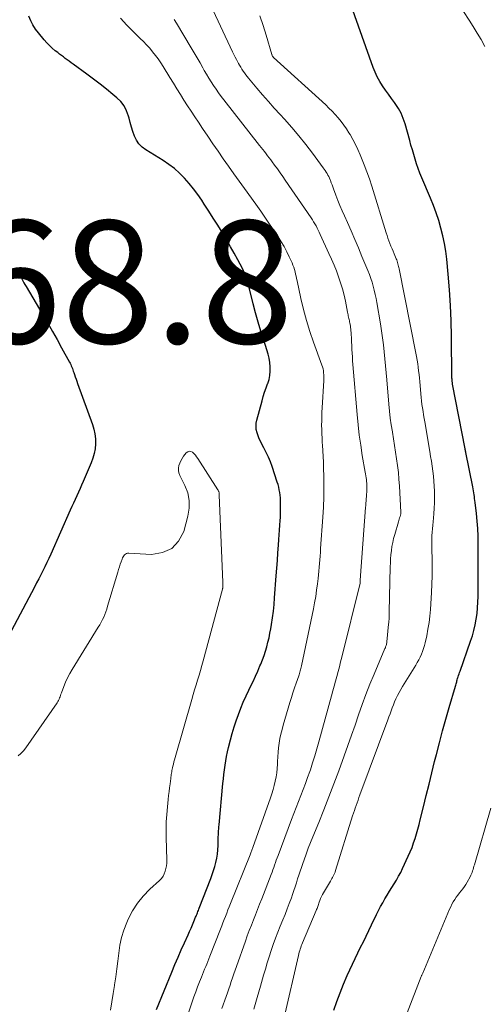
# Model space of a CAD drawing. Units: feet. Extents: x 2020000 to 2025036, y 545000 to 550000.
# Drawn here: x 2021299 to 2021375, y 545116 to 545277 of the extents above; entities that cross this region are included whole.
import ezdxf

# ---------------------------------------------------------------- set-up
doc = ezdxf.new("R2010")
doc.units = ezdxf.units.FT
doc.header["$LTSCALE"] = 100
doc.header["$MEASUREMENT"] = 0
for name, color, linetype, lineweight in [('CONTOUR INDEX', 32, 'Continuous', 25), ('CONTOUR INTERMEDIATE', 40, 'Continuous', 15), ('SPOT ELEVATION', 7, 'Continuous', 15)]:
    doc.layers.add(name, color=color, linetype=linetype, lineweight=lineweight)
doc.styles.add('slant', font='romans.shx', dxfattribs={"oblique": 14.999978})

msp = doc.modelspace()

# ---------------------------------------------------------------- linework, layer by layer
at = {"layer": 'CONTOUR INDEX', "flags": 128}
for points, elevation in [([(2021350.13, 545115.18), (2021350.62, 545116.62), (2021351.15, 545118.04), (2021351.72, 545119.45), (2021352.32, 545120.85), (2021352.73, 545121.75), (2021353.15, 545122.68), (2021353.58, 545123.61), (2021354.03, 545124.53), (2021354.48, 545125.45), (2021354.94, 545126.36), (2021355.39, 545127.28), (2021355.84, 545128.2), (2021356.28, 545129.12), (2021357.08, 545130.79), (2021357.4, 545131.43), (2021357.73, 545132.08), (2021358.09, 545132.71), (2021358.45, 545133.34), (2021358.46, 545133.35), (2021358.83, 545133.97), (2021359.2, 545134.58), (2021359.58, 545135.19), (2021359.96, 545135.79), (2021360.33, 545136.41), (2021360.69, 545137.03), (2021361.02, 545137.66), (2021361.33, 545138.3), (2021362.26, 545140.3), (2021362.57, 545141.01), (2021362.87, 545141.73), (2021363.13, 545142.47), (2021363.38, 545143.21), (2021363.61, 545143.95), (2021363.83, 545144.7), (2021364.03, 545145.46), (2021364.22, 545146.21), (2021364.74, 545148.37), (2021365.19, 545150.21), (2021365.64, 545152.05), (2021366.09, 545153.89), (2021366.55, 545155.72), (2021366.84, 545156.87), (2021367.34, 545158.8), (2021367.85, 545160.73), (2021368.39, 545162.64), (2021368.94, 545164.56), (2021369.97, 545168.03), (2021370.02, 545168.21), (2021370.07, 545168.38), (2021370.12, 545168.56), (2021370.16, 545168.73), (2021370.2, 545168.91), (2021370.25, 545169.08), (2021370.3, 545169.26), (2021370.35, 545169.43), (2021370.39, 545169.55), (2021370.47, 545169.78), (2021370.54, 545170.01), (2021370.62, 545170.24), (2021370.7, 545170.47), (2021372.43, 545175.35), (2021372.72, 545176.23), (2021372.97, 545177.12), (2021373.18, 545178.03), (2021373.35, 545178.94), (2021373.47, 545179.86), (2021373.57, 545180.78), (2021373.62, 545181.7), (2021373.65, 545182.63), (2021373.65, 545191.26), (2021373.63, 545192.49), (2021373.58, 545193.72), (2021373.49, 545194.95), (2021373.37, 545196.17), (2021373.16, 545197.98), (2021373.13, 545198.3), (2021373.08, 545198.62), (2021373.04, 545198.94), (2021372.99, 545199.25), (2021372.93, 545199.57), (2021372.88, 545199.88), (2021372.82, 545200.2), (2021372.76, 545200.51), (2021371.64, 545206.14), (2021371.63, 545206.21), (2021371.61, 545206.28), (2021371.6, 545206.35), (2021371.58, 545206.42), (2021371.57, 545206.49), (2021371.55, 545206.56), (2021371.54, 545206.63), (2021371.52, 545206.7), (2021369.49, 545217.26), (2021369.48, 545217.32), (2021369.47, 545217.43), (2021369.46, 545217.48), (2021369.42, 545217.78), (2021369.4, 545217.93), (2021369.39, 545218.08), (2021369.38, 545218.23), (2021369.38, 545218.37), (2021369.31, 545225.04), (2021369.25, 545227.58), (2021369.15, 545230.11), (2021368.98, 545232.65), (2021368.77, 545235.18), (2021368.53, 545237.66), (2021368.37, 545238.94), (2021368.17, 545240.21), (2021367.9, 545241.47), (2021367.59, 545242.73), (2021367.22, 545243.96), (2021366.82, 545245.19), (2021366.36, 545246.4), (2021365.88, 545247.59), (2021364.45, 545250.93), (2021364.15, 545251.67), (2021363.86, 545252.42), (2021363.6, 545253.17), (2021363.37, 545253.94), (2021363.14, 545254.71), (2021362.92, 545255.48), (2021362.7, 545256.25), (2021362.49, 545257.02), (2021361.75, 545259.7), (2021361.45, 545260.58), (2021361.09, 545261.43), (2021360.64, 545262.24), (2021360.13, 545263.02), (2021360.02, 545263.17), (2021359.53, 545263.86), (2021359.03, 545264.54), (2021358.55, 545265.23), (2021358.07, 545265.93), (2021357.62, 545266.64), (2021357.21, 545267.37), (2021356.86, 545268.13), (2021356.54, 545268.92), (2021352.92, 545279.02)], 980), ([(2021321.21, 545115.29), (2021323.72, 545121.42), (2021324.22, 545122.62), (2021324.73, 545123.82), (2021325.24, 545125.01), (2021325.77, 545126.19), (2021326.35, 545127.49), (2021326.59, 545128.03), (2021326.83, 545128.56), (2021327.06, 545129.1), (2021327.29, 545129.64), (2021327.59, 545130.35), (2021327.67, 545130.53), (2021327.75, 545130.71), (2021327.82, 545130.9), (2021327.89, 545131.08), (2021327.97, 545131.27), (2021328.04, 545131.45), (2021328.11, 545131.64), (2021328.18, 545131.82), (2021330.05, 545136.64), (2021330.29, 545137.3), (2021330.51, 545137.96), (2021330.71, 545138.62), (2021330.88, 545139.3), (2021331.02, 545139.98), (2021331.13, 545140.66), (2021331.2, 545141.35), (2021331.24, 545142.05), (2021331.26, 545142.79), (2021331.27, 545143.12), (2021331.28, 545143.45), (2021331.3, 545143.79), (2021331.31, 545144.12), (2021331.33, 545144.45), (2021331.35, 545144.78), (2021331.38, 545145.11), (2021331.41, 545145.44), (2021332.03, 545152.18), (2021332.11, 545152.91), (2021332.19, 545153.65), (2021332.28, 545154.38), (2021332.38, 545155.12), (2021332.5, 545155.85), (2021332.63, 545156.58), (2021332.79, 545157.3), (2021332.96, 545158.02), (2021333.28, 545159.29), (2021333.56, 545160.33), (2021333.87, 545161.37), (2021334.2, 545162.4), (2021334.56, 545163.43), (2021334.95, 545164.44), (2021335.36, 545165.44), (2021335.8, 545166.43), (2021336.27, 545167.4), (2021336.55, 545167.98), (2021336.95, 545168.81), (2021337.34, 545169.64), (2021337.72, 545170.48), (2021338.08, 545171.32), (2021338.21, 545171.64), (2021338.49, 545172.33), (2021338.74, 545173.03), (2021338.98, 545173.74), (2021339.19, 545174.46), (2021339.38, 545175.19), (2021339.55, 545175.91), (2021339.7, 545176.65), (2021339.83, 545177.38), (2021339.95, 545178.08), (2021340.12, 545179.16), (2021340.26, 545180.25), (2021340.38, 545181.35), (2021340.47, 545182.44), (2021340.74, 545186.04), (2021340.83, 545187.28), (2021340.92, 545188.52), (2021341.01, 545189.76), (2021341.1, 545191), (2021341.16, 545191.93), (2021341.22, 545192.71), (2021341.27, 545193.48), (2021341.32, 545194.26), (2021341.37, 545195.04), (2021341.4, 545195.54), (2021341.43, 545196.07), (2021341.45, 545196.6), (2021341.45, 545197.13), (2021341.45, 545197.66), (2021341.45, 545197.84), (2021341.43, 545198.28), (2021341.4, 545198.72), (2021341.35, 545199.16), (2021341.3, 545199.6), (2021341.22, 545200.03), (2021341.13, 545200.46), (2021341.02, 545200.89), (2021340.89, 545201.31), (2021340.06, 545203.82), (2021339.78, 545204.6), (2021339.46, 545205.37), (2021339.11, 545206.12), (2021338.72, 545206.86), (2021338.44, 545207.38), (2021338.19, 545207.86), (2021337.96, 545208.34), (2021337.77, 545208.84), (2021337.6, 545209.35), (2021337.48, 545209.87), (2021337.43, 545210.38), (2021337.47, 545210.9), (2021337.56, 545211.42), (2021338.42, 545214.57), (2021338.62, 545215.27), (2021338.83, 545215.96), (2021339.07, 545216.65), (2021339.33, 545217.33), (2021339.34, 545217.36), (2021339.56, 545218.03), (2021339.71, 545218.7), (2021339.76, 545219.39), (2021339.76, 545220.09), (2021339.68, 545220.8), (2021339.57, 545221.49), (2021339.4, 545222.18), (2021339.21, 545222.86), (2021338.69, 545224.45), (2021338.22, 545225.92), (2021337.78, 545227.4), (2021337.37, 545228.89), (2021336.99, 545230.39), (2021336.34, 545233.04), (2021336.23, 545233.43), (2021336.12, 545233.83), (2021336, 545234.22), (2021335.87, 545234.61), (2021335.73, 545235), (2021335.57, 545235.38), (2021335.4, 545235.75), (2021335.21, 545236.12), (2021334.44, 545237.54), (2021333.85, 545238.61), (2021333.26, 545239.68), (2021332.65, 545240.73), (2021332.03, 545241.79), (2021331.89, 545242.03), (2021331.18, 545243.19), (2021330.47, 545244.35), (2021329.74, 545245.49), (2021329, 545246.63), (2021328.57, 545247.28), (2021327.92, 545248.21), (2021327.24, 545249.12), (2021326.52, 545250), (2021325.78, 545250.86), (2021324.98, 545251.66), (2021324.14, 545252.42), (2021323.24, 545253.1), (2021322.3, 545253.73), (2021319.44, 545255.48), (2021318.85, 545255.93), (2021318.34, 545256.45), (2021317.94, 545257.05), (2021317.62, 545257.72), (2021317.37, 545258.44), (2021317.14, 545259.17), (2021316.93, 545259.91), (2021316.73, 545260.64), (2021316.64, 545260.98), (2021316.33, 545261.83), (2021315.93, 545262.63), (2021315.38, 545263.34), (2021314.74, 545263.98), (2021314.1, 545264.51), (2021313.06, 545265.36), (2021312, 545266.19), (2021310.92, 545267.01), (2021309.84, 545267.81), (2021307.59, 545269.45), (2021307.27, 545269.68), (2021306.95, 545269.91), (2021306.64, 545270.15), (2021306.33, 545270.38), (2021306.02, 545270.62), (2021305.71, 545270.86), (2021305.4, 545271.1), (2021305.09, 545271.34), (2021304.7, 545271.64), (2021304.21, 545272.04), (2021303.74, 545272.47), (2021303.3, 545272.93), (2021302.88, 545273.41), (2021301.96, 545274.53), (2021301.49, 545275.17), (2021301.06, 545275.83), (2021300.7, 545276.53), (2021300.38, 545277.26)], 960), ([(2021298.83, 545235.43), (2021298.97, 545235.1), (2021299.11, 545234.78), (2021299.26, 545234.45), (2021299.42, 545234.13), (2021299.58, 545233.81), (2021299.75, 545233.5), (2021299.93, 545233.19), (2021302.68, 545228.55), (2021303.46, 545227.22), (2021304.23, 545225.88), (2021304.99, 545224.53), (2021305.74, 545223.18), (2021307, 545220.88), (2021307.11, 545220.67), (2021307.22, 545220.46), (2021307.31, 545220.25), (2021307.4, 545220.04), (2021307.49, 545219.82), (2021307.57, 545219.6), (2021307.64, 545219.38), (2021307.72, 545219.16), (2021307.82, 545218.85), (2021307.95, 545218.47), (2021308.08, 545218.1), (2021308.21, 545217.73), (2021308.34, 545217.35), (2021310.75, 545210.71), (2021310.99, 545209.94), (2021311.16, 545209.16), (2021311.24, 545208.36), (2021311.25, 545207.55), (2021311.18, 545206.75), (2021311.05, 545205.96), (2021310.83, 545205.19), (2021310.55, 545204.43), (2021309.26, 545201.41), (2021309, 545200.82), (2021308.74, 545200.23), (2021308.47, 545199.64), (2021308.2, 545199.06), (2021307.93, 545198.47), (2021307.66, 545197.88), (2021307.4, 545197.3), (2021307.13, 545196.71), (2021303.95, 545189.54), (2021303.64, 545188.86), (2021303.33, 545188.19), (2021303, 545187.51), (2021302.68, 545186.84), (2021302.34, 545186.18), (2021302, 545185.51), (2021301.66, 545184.85), (2021301.31, 545184.19), (2021297.09, 545176.19)], 960)]:
    msp.add_lwpolyline(points, dxfattribs=dict(at, elevation=elevation))
at = {"layer": 'CONTOUR INTERMEDIATE', "flags": 128}
for points, elevation in [([(2021337.05, 545115.35), (2021337.61, 545117.24), (2021338.16, 545119.13), (2021338.67, 545120.89), (2021338.96, 545121.9), (2021339.27, 545122.91), (2021339.59, 545123.92), (2021339.91, 545124.92), (2021340.25, 545125.92), (2021340.61, 545126.92), (2021340.99, 545127.9), (2021341.38, 545128.88), (2021341.8, 545129.91), (2021342.16, 545130.8), (2021342.52, 545131.7), (2021342.86, 545132.6), (2021343.19, 545133.51), (2021343.4, 545134.08), (2021343.61, 545134.7), (2021343.83, 545135.33), (2021344.03, 545135.95), (2021344.22, 545136.59), (2021344.42, 545137.22), (2021344.62, 545137.85), (2021344.83, 545138.47), (2021345.05, 545139.1), (2021345.27, 545139.73), (2021345.61, 545140.66), (2021345.96, 545141.6), (2021346.32, 545142.52), (2021346.69, 545143.44), (2021347.65, 545145.79), (2021348.5, 545147.88), (2021349.32, 545149.98), (2021350.13, 545152.1), (2021350.91, 545154.22), (2021351.81, 545156.68), (2021352.41, 545158.34), (2021353, 545160.01), (2021353.58, 545161.68), (2021354.16, 545163.36), (2021354.74, 545165.03), (2021355.35, 545166.68), (2021356, 545168.33), (2021356.68, 545169.97), (2021358.46, 545174.16), (2021358.52, 545174.29), (2021358.57, 545174.42), (2021358.61, 545174.55), (2021358.66, 545174.68), (2021358.7, 545174.82), (2021358.73, 545174.95), (2021358.75, 545175.09), (2021358.77, 545175.23), (2021359.06, 545178.16), (2021359.08, 545178.41), (2021359.1, 545178.66), (2021359.12, 545178.91), (2021359.13, 545179.15), (2021359.14, 545179.4), (2021359.15, 545179.65), (2021359.16, 545179.9), (2021359.16, 545180.14), (2021359.32, 545187.47), (2021359.34, 545188.13), (2021359.38, 545188.8), (2021359.44, 545189.46), (2021359.51, 545190.13), (2021359.6, 545190.79), (2021359.72, 545191.44), (2021359.87, 545192.09), (2021360.04, 545192.74), (2021360.65, 545194.82), (2021360.71, 545195.04), (2021360.78, 545195.27), (2021360.84, 545195.49), (2021360.91, 545195.71), (2021361.03, 545196.12), (2021361.03, 545196.14), (2021361.04, 545196.16), (2021361.04, 545196.18), (2021361.05, 545196.21), (2021361.05, 545196.3), (2021361.06, 545196.32), (2021361.06, 545196.34), (2021361.06, 545196.37), (2021361.06, 545196.39), (2021360.81, 545200.66), (2021360.73, 545201.77), (2021360.64, 545202.87), (2021360.51, 545203.98), (2021360.36, 545205.08), (2021360.19, 545206.17), (2021360.02, 545207.27), (2021359.84, 545208.37), (2021359.66, 545209.46), (2021359.66, 545209.51), (2021359.49, 545210.63), (2021359.33, 545211.75), (2021359.21, 545212.88), (2021359.1, 545214.01), (2021358.77, 545218), (2021358.67, 545219.14), (2021358.57, 545220.27), (2021358.46, 545221.41), (2021358.35, 545222.55), (2021358.22, 545223.69), (2021358.08, 545224.82), (2021357.91, 545225.95), (2021357.73, 545227.08), (2021357.13, 545230.58), (2021357.01, 545231.25), (2021356.87, 545231.91), (2021356.72, 545232.57), (2021356.55, 545233.23), (2021356.36, 545233.88), (2021356.15, 545234.52), (2021355.92, 545235.16), (2021355.67, 545235.79), (2021354.71, 545238.11), (2021354.13, 545239.5), (2021353.54, 545240.88), (2021352.94, 545242.26), (2021352.33, 545243.63), (2021351.84, 545244.72), (2021351.47, 545245.55), (2021351.12, 545246.39), (2021350.79, 545247.23), (2021350.47, 545248.08), (2021350.09, 545249.1), (2021349.97, 545249.44), (2021349.84, 545249.78), (2021349.7, 545250.11), (2021349.57, 545250.45), (2021349.5, 545250.6), (2021349.39, 545250.86), (2021349.28, 545251.11), (2021349.15, 545251.36), (2021349.01, 545251.6), (2021348.87, 545251.84), (2021348.72, 545252.08), (2021348.56, 545252.31), (2021348.4, 545252.53), (2021346.62, 545254.95), (2021345.54, 545256.37), (2021344.42, 545257.76), (2021343.27, 545259.12), (2021342.08, 545260.45), (2021341.36, 545261.23), (2021340.4, 545262.29), (2021339.45, 545263.36), (2021338.51, 545264.44), (2021337.58, 545265.53), (2021336.21, 545267.15), (2021335.98, 545267.44), (2021335.76, 545267.73), (2021335.54, 545268.02), (2021335.34, 545268.32), (2021335.14, 545268.63), (2021334.94, 545268.94), (2021334.76, 545269.26), (2021334.58, 545269.57), (2021334.47, 545269.77), (2021334.24, 545270.19), (2021334.02, 545270.61), (2021333.81, 545271.03), (2021333.61, 545271.46), (2021330.06, 545279.02)], 972), ([(2021374.76, 545272.35), (2021374.13, 545273.44), (2021373.5, 545274.51), (2021372.84, 545275.57), (2021372.16, 545276.63), (2021371.24, 545278.04)], 984), ([(2021324.76, 545109.77), (2021327.02, 545116.56), (2021327.3, 545117.39), (2021327.6, 545118.21), (2021327.91, 545119.02), (2021328.22, 545119.83), (2021328.53, 545120.6), (2021328.71, 545121.02), (2021328.88, 545121.45), (2021329.05, 545121.87), (2021329.23, 545122.3), (2021329.4, 545122.72), (2021329.57, 545123.15), (2021329.74, 545123.57), (2021329.91, 545124), (2021331.63, 545128.4), (2021331.83, 545128.93), (2021332.04, 545129.45), (2021332.25, 545129.97), (2021332.45, 545130.49), (2021332.66, 545131.01), (2021332.86, 545131.53), (2021333.07, 545132.05), (2021333.28, 545132.57), (2021336.46, 545140.54), (2021336.52, 545140.69), (2021336.58, 545140.84), (2021336.64, 545140.99), (2021336.7, 545141.14), (2021336.75, 545141.29), (2021336.81, 545141.43), (2021336.86, 545141.58), (2021336.92, 545141.73), (2021339.79, 545149.8), (2021340.02, 545150.48), (2021340.22, 545151.15), (2021340.41, 545151.84), (2021340.57, 545152.52), (2021340.71, 545153.22), (2021340.81, 545153.92), (2021340.88, 545154.62), (2021340.92, 545155.33), (2021340.93, 545155.74), (2021340.97, 545156.49), (2021341.03, 545157.24), (2021341.11, 545157.99), (2021341.21, 545158.74), (2021341.34, 545159.48), (2021341.49, 545160.22), (2021341.67, 545160.95), (2021341.87, 545161.67), (2021342.97, 545165.38), (2021343.21, 545166.17), (2021343.46, 545166.96), (2021343.72, 545167.74), (2021343.99, 545168.53), (2021344.39, 545169.69), (2021344.46, 545169.89), (2021344.52, 545170.09), (2021344.59, 545170.3), (2021344.65, 545170.5), (2021344.7, 545170.71), (2021344.76, 545170.91), (2021344.81, 545171.12), (2021344.85, 545171.33), (2021346.79, 545180.61), (2021346.99, 545181.63), (2021347.17, 545182.66), (2021347.32, 545183.69), (2021347.45, 545184.73), (2021347.55, 545185.58), (2021347.62, 545186.19), (2021347.68, 545186.8), (2021347.74, 545187.41), (2021347.79, 545188.02), (2021347.83, 545188.63), (2021347.88, 545189.24), (2021347.92, 545189.85), (2021347.97, 545190.46), (2021348.33, 545195.58), (2021348.43, 545197.22), (2021348.49, 545198.87), (2021348.51, 545200.52), (2021348.49, 545202.16), (2021348.46, 545203.6), (2021348.43, 545204.53), (2021348.39, 545205.46), (2021348.34, 545206.39), (2021348.28, 545207.31), (2021348.24, 545207.75), (2021348.2, 545208.46), (2021348.16, 545209.17), (2021348.14, 545209.88), (2021348.13, 545210.59), (2021348.14, 545211.3), (2021348.15, 545212.01), (2021348.18, 545212.72), (2021348.22, 545213.43), (2021348.49, 545217.84), (2021348.5, 545218.16), (2021348.5, 545218.48), (2021348.49, 545218.81), (2021348.46, 545219.13), (2021348.42, 545219.45), (2021348.36, 545219.77), (2021348.27, 545220.08), (2021348.17, 545220.38), (2021346.81, 545224.11), (2021346.2, 545225.86), (2021345.65, 545227.63), (2021345.17, 545229.42), (2021344.75, 545231.23), (2021344.13, 545234.12), (2021344.04, 545234.49), (2021343.96, 545234.86), (2021343.88, 545235.23), (2021343.79, 545235.6), (2021343.7, 545235.97), (2021343.58, 545236.33), (2021343.45, 545236.68), (2021343.3, 545237.03), (2021342.84, 545238.03), (2021342.43, 545238.87), (2021342, 545239.69), (2021341.53, 545240.49), (2021341.03, 545241.28), (2021340.53, 545242.03), (2021339.76, 545243.18), (2021338.98, 545244.33), (2021338.19, 545245.46), (2021337.39, 545246.59), (2021335.54, 545249.16), (2021334.67, 545250.37), (2021333.81, 545251.58), (2021332.95, 545252.8), (2021332.1, 545254.02), (2021331.25, 545255.25), (2021330.41, 545256.48), (2021329.57, 545257.71), (2021328.73, 545258.94), (2021328.04, 545259.97), (2021327.44, 545260.86), (2021326.84, 545261.77), (2021326.25, 545262.67), (2021325.67, 545263.58), (2021325.09, 545264.5), (2021324.52, 545265.41), (2021323.95, 545266.33), (2021323.38, 545267.25), (2021322.29, 545269.05), (2021321.89, 545269.68), (2021321.47, 545270.29), (2021321.03, 545270.88), (2021320.57, 545271.46), (2021320.09, 545272.03), (2021319.6, 545272.58), (2021319.09, 545273.12), (2021318.56, 545273.64), (2021317.44, 545274.73), (2021316.38, 545275.82), (2021315.35, 545276.94)], 964), ([(2021331.84, 545115.49), (2021332.55, 545117.43), (2021332.76, 545118.04), (2021332.98, 545118.65), (2021333.19, 545119.27), (2021333.39, 545119.88), (2021333.6, 545120.49), (2021333.8, 545121.1), (2021334.02, 545121.72), (2021334.23, 545122.32), (2021335.7, 545126.44), (2021336.01, 545127.31), (2021336.34, 545128.18), (2021336.67, 545129.04), (2021337.01, 545129.9), (2021337.35, 545130.76), (2021337.69, 545131.61), (2021338.02, 545132.47), (2021338.36, 545133.34), (2021339.9, 545137.34), (2021340.04, 545137.72), (2021340.19, 545138.1), (2021340.32, 545138.48), (2021340.46, 545138.86), (2021340.6, 545139.25), (2021340.74, 545139.63), (2021340.88, 545140.01), (2021341.02, 545140.39), (2021343.22, 545146.27), (2021343.59, 545147.25), (2021343.97, 545148.23), (2021344.35, 545149.2), (2021344.74, 545150.18), (2021345.12, 545151.15), (2021345.49, 545152.13), (2021345.85, 545153.12), (2021346.19, 545154.1), (2021346.29, 545154.39), (2021346.66, 545155.52), (2021347.02, 545156.66), (2021347.36, 545157.81), (2021347.69, 545158.96), (2021349.73, 545166.47), (2021349.95, 545167.26), (2021350.16, 545168.04), (2021350.38, 545168.83), (2021350.59, 545169.62), (2021350.81, 545170.41), (2021351.02, 545171.2), (2021351.22, 545171.99), (2021351.42, 545172.78), (2021354.39, 545184.84), (2021354.4, 545184.87), (2021354.4, 545184.88), (2021354.41, 545184.9), (2021354.41, 545184.96), (2021354.41, 545184.97), (2021354.42, 545184.99), (2021354.42, 545185), (2021354.42, 545185.02), (2021354.42, 545185.1), (2021354.43, 545185.16), (2021354.43, 545185.21), (2021354.43, 545185.27), (2021354.44, 545185.33), (2021355.28, 545197.15), (2021355.31, 545197.51), (2021355.34, 545197.87), (2021355.38, 545198.23), (2021355.41, 545198.59), (2021355.44, 545198.95), (2021355.47, 545199.31), (2021355.49, 545199.67), (2021355.5, 545200.03), (2021355.51, 545200.52), (2021355.51, 545200.82), (2021355.49, 545201.13), (2021355.46, 545201.42), (2021355.42, 545201.72), (2021355.38, 545202.02), (2021355.33, 545202.32), (2021355.28, 545202.62), (2021355.23, 545202.91), (2021354.76, 545205.64), (2021354.5, 545207.3), (2021354.26, 545208.97), (2021354.07, 545210.64), (2021353.91, 545212.32), (2021353.23, 545220.47), (2021353.19, 545221.09), (2021353.14, 545221.7), (2021353.11, 545222.32), (2021353.08, 545222.94), (2021353.05, 545223.55), (2021353.02, 545224.17), (2021352.98, 545224.79), (2021352.93, 545225.4), (2021352.87, 545226.22), (2021352.84, 545226.48), (2021352.81, 545226.74), (2021352.77, 545227.01), (2021352.72, 545227.27), (2021352.7, 545227.38), (2021352.65, 545227.58), (2021352.61, 545227.79), (2021352.57, 545227.99), (2021352.53, 545228.19), (2021352.48, 545228.39), (2021352.44, 545228.59), (2021352.4, 545228.8), (2021352.36, 545229), (2021352.01, 545230.78), (2021351.79, 545231.79), (2021351.54, 545232.79), (2021351.23, 545233.78), (2021350.9, 545234.75), (2021350.54, 545235.72), (2021350.15, 545236.68), (2021349.75, 545237.63), (2021349.33, 545238.58), (2021347.91, 545241.69), (2021347.75, 545242.04), (2021347.58, 545242.38), (2021347.4, 545242.72), (2021347.22, 545243.06), (2021347.03, 545243.39), (2021346.83, 545243.72), (2021346.62, 545244.05), (2021346.41, 545244.37), (2021342.21, 545250.51), (2021341.79, 545251.13), (2021341.35, 545251.75), (2021340.92, 545252.37), (2021340.47, 545252.98), (2021340.08, 545253.52), (2021339.83, 545253.86), (2021339.58, 545254.19), (2021339.32, 545254.52), (2021339.06, 545254.85), (2021338.79, 545255.18), (2021338.53, 545255.51), (2021338.27, 545255.83), (2021338.01, 545256.16), (2021332.21, 545263.62), (2021331.77, 545264.19), (2021331.34, 545264.78), (2021330.93, 545265.37), (2021330.52, 545265.97), (2021330.13, 545266.57), (2021329.74, 545267.18), (2021329.37, 545267.8), (2021329, 545268.43), (2021328.78, 545268.82), (2021328.31, 545269.64), (2021327.83, 545270.46), (2021327.35, 545271.27), (2021326.86, 545272.09), (2021324.44, 545276.14), (2021324.09, 545276.72)], 968), ([(2021342.01, 545114), (2021344.35, 545124.13), (2021344.41, 545124.39), (2021344.48, 545124.65), (2021344.55, 545124.91), (2021344.63, 545125.17), (2021344.72, 545125.42), (2021344.81, 545125.68), (2021344.91, 545125.93), (2021345.01, 545126.18), (2021347.25, 545131.44), (2021347.32, 545131.61), (2021347.38, 545131.77), (2021347.45, 545131.94), (2021347.5, 545132.11), (2021347.56, 545132.28), (2021347.62, 545132.45), (2021347.67, 545132.62), (2021347.73, 545132.79), (2021347.84, 545133.1), (2021347.96, 545133.42), (2021348.09, 545133.73), (2021348.25, 545134.04), (2021348.41, 545134.33), (2021349.56, 545136.22), (2021349.68, 545136.43), (2021349.8, 545136.64), (2021349.92, 545136.85), (2021350.03, 545137.06), (2021350.14, 545137.28), (2021350.24, 545137.5), (2021350.32, 545137.72), (2021350.4, 545137.95), (2021353.19, 545146.87), (2021353.33, 545147.3), (2021353.47, 545147.73), (2021353.62, 545148.16), (2021353.76, 545148.59), (2021353.92, 545149.01), (2021354.07, 545149.44), (2021354.22, 545149.86), (2021354.38, 545150.29), (2021358.93, 545162.56), (2021359.11, 545163.05), (2021359.29, 545163.53), (2021359.47, 545164.02), (2021359.65, 545164.51), (2021359.84, 545164.99), (2021360.03, 545165.47), (2021360.25, 545165.94), (2021360.47, 545166.41), (2021360.51, 545166.48), (2021360.77, 545166.98), (2021361.04, 545167.47), (2021361.32, 545167.95), (2021361.61, 545168.43), (2021363.48, 545171.45), (2021363.73, 545171.88), (2021363.97, 545172.31), (2021364.2, 545172.76), (2021364.4, 545173.22), (2021364.59, 545173.68), (2021364.76, 545174.15), (2021364.89, 545174.63), (2021365.02, 545175.11), (2021365.27, 545176.25), (2021365.47, 545177.31), (2021365.65, 545178.38), (2021365.77, 545179.45), (2021365.86, 545180.53), (2021366.02, 545183.31), (2021366.09, 545184.67), (2021366.13, 545186.02), (2021366.14, 545187.37), (2021366.13, 545188.73), (2021366.09, 545190.3), (2021366.09, 545190.87), (2021366.09, 545191.43), (2021366.1, 545192), (2021366.12, 545192.56), (2021366.16, 545193.13), (2021366.19, 545193.69), (2021366.24, 545194.25), (2021366.29, 545194.82), (2021366.42, 545196.14), (2021366.49, 545197.03), (2021366.54, 545197.91), (2021366.55, 545198.8), (2021366.54, 545199.68), (2021366.54, 545199.83), (2021366.5, 545200.64), (2021366.45, 545201.46), (2021366.37, 545202.27), (2021366.27, 545203.08), (2021366.15, 545203.89), (2021366.03, 545204.69), (2021365.9, 545205.5), (2021365.77, 545206.3), (2021364.94, 545211.12), (2021364.85, 545211.69), (2021364.75, 545212.26), (2021364.66, 545212.83), (2021364.57, 545213.4), (2021364.48, 545213.97), (2021364.41, 545214.54), (2021364.35, 545215.11), (2021364.29, 545215.68), (2021364.13, 545217.68), (2021364.07, 545218.26), (2021364.02, 545218.85), (2021363.95, 545219.43), (2021363.88, 545220.02), (2021363.8, 545220.6), (2021363.72, 545221.18), (2021363.62, 545221.76), (2021363.51, 545222.34), (2021360.78, 545236.06), (2021360.73, 545236.27), (2021360.68, 545236.48), (2021360.63, 545236.69), (2021360.57, 545236.9), (2021360.51, 545237.11), (2021360.44, 545237.31), (2021360.37, 545237.52), (2021360.29, 545237.72), (2021359.95, 545238.53), (2021359.78, 545238.94), (2021359.61, 545239.36), (2021359.44, 545239.79), (2021359.27, 545240.21), (2021359.11, 545240.63), (2021358.95, 545241.06), (2021358.8, 545241.49), (2021358.66, 545241.92), (2021356.29, 545249.57), (2021355.91, 545250.73), (2021355.52, 545251.88), (2021355.09, 545253.01), (2021354.65, 545254.14), (2021354.42, 545254.68), (2021354.05, 545255.53), (2021353.66, 545256.36), (2021353.23, 545257.17), (2021352.77, 545257.96), (2021352.58, 545258.27), (2021352.18, 545258.9), (2021351.77, 545259.51), (2021351.32, 545260.1), (2021350.85, 545260.67), (2021350.36, 545261.22), (2021349.85, 545261.77), (2021349.33, 545262.29), (2021348.79, 545262.8), (2021340.28, 545270.54), (2021340.16, 545270.67), (2021340.14, 545270.7), (2021340.12, 545270.74), (2021340.08, 545270.83), (2021340.06, 545270.88), (2021340.05, 545270.93), (2021340.03, 545270.98), (2021340.01, 545271.03), (2021339.1, 545274.15), (2021338.61, 545275.75), (2021338.08, 545277.33)], 976), ([(2021313.68, 545115.21), (2021313.91, 545116.55), (2021314.14, 545117.89), (2021314.36, 545119.23), (2021314.38, 545119.34), (2021314.58, 545120.63), (2021314.76, 545121.91), (2021314.92, 545123.2), (2021315.06, 545124.5), (2021315.25, 545125.78), (2021315.52, 545127.03), (2021315.9, 545128.26), (2021316.36, 545129.47), (2021316.6, 545130.02), (2021317.29, 545131.37), (2021318.09, 545132.64), (2021319.05, 545133.81), (2021320.1, 545134.9), (2021321.7, 545136.34), (2021322.01, 545136.67), (2021322.27, 545137.03), (2021322.48, 545137.42), (2021322.64, 545137.85), (2021322.75, 545138.29), (2021322.83, 545138.74), (2021322.87, 545139.19), (2021322.88, 545139.65), (2021322.78, 545143.4), (2021322.78, 545144.64), (2021322.8, 545145.88), (2021322.88, 545147.12), (2021322.98, 545148.36), (2021323.1, 545149.54), (2021323.18, 545150.18), (2021323.25, 545150.83), (2021323.33, 545151.47), (2021323.41, 545152.11), (2021323.53, 545152.96), (2021323.56, 545153.18), (2021323.59, 545153.4), (2021323.62, 545153.62), (2021323.65, 545153.83), (2021323.68, 545154.05), (2021323.72, 545154.27), (2021323.76, 545154.49), (2021323.81, 545154.7), (2021323.87, 545154.98), (2021323.96, 545155.33), (2021324.04, 545155.68), (2021324.14, 545156.03), (2021324.23, 545156.37), (2021326.94, 545165.86), (2021327.17, 545166.65), (2021327.4, 545167.44), (2021327.65, 545168.23), (2021327.9, 545169.01), (2021328.14, 545169.8), (2021328.38, 545170.58), (2021328.61, 545171.38), (2021328.83, 545172.17), (2021331.96, 545183.82), (2021331.97, 545183.88), (2021331.99, 545183.95), (2021332, 545184.01), (2021332.01, 545184.08), (2021332.02, 545184.14), (2021332.02, 545184.21), (2021332.02, 545184.27), (2021332.03, 545184.34), (2021332.03, 545184.46), (2021332.03, 545184.58), (2021332.02, 545184.71), (2021332.02, 545184.83), (2021332.02, 545184.96), (2021331.44, 545199.16), (2021331.44, 545199.24), (2021331.44, 545199.31), (2021331.43, 545199.39), (2021331.42, 545199.47), (2021331.41, 545199.54), (2021331.4, 545199.62), (2021331.38, 545199.69), (2021331.36, 545199.76), (2021331.33, 545199.83), (2021331.3, 545199.9), (2021331.26, 545199.97), (2021331.22, 545200.04), (2021327.95, 545205.13), (2021327.75, 545205.42), (2021327.54, 545205.69), (2021327.3, 545205.94), (2021327.05, 545206.17), (2021326.78, 545206.31), (2021326.53, 545206.35), (2021326.29, 545206.26), (2021326.06, 545206.09), (2021325.62, 545205.51), (2021325.38, 545205.15), (2021325.17, 545204.79), (2021325, 545204.4), (2021324.86, 545204), (2021324.8, 545203.59), (2021324.79, 545203.18), (2021324.87, 545202.79), (2021325.02, 545202.4), (2021325.84, 545200.76), (2021326.29, 545199.54), (2021326.55, 545198.3), (2021326.53, 545197.03), (2021326.33, 545195.75), (2021325.65, 545193.27), (2021324.8, 545191.68), (2021323.69, 545190.47), (2021322.18, 545189.81), (2021320.4, 545189.52), (2021316.68, 545189.73), (2021316.48, 545189.72), (2021316.3, 545189.67), (2021316.14, 545189.57), (2021316, 545189.45), (2021315.87, 545189.29), (2021315.76, 545189.12), (2021315.67, 545188.94), (2021315.59, 545188.75), (2021315.44, 545188.31), (2021315.3, 545187.9), (2021315.16, 545187.48), (2021315.03, 545187.06), (2021314.9, 545186.64), (2021313.24, 545181.05), (2021313.09, 545180.6), (2021312.94, 545180.16), (2021312.77, 545179.73), (2021312.59, 545179.3), (2021312.39, 545178.88), (2021312.18, 545178.46), (2021311.95, 545178.05), (2021311.71, 545177.65), (2021307.45, 545170.75), (2021307.06, 545170.08), (2021306.7, 545169.39), (2021306.38, 545168.69), (2021306.08, 545167.97), (2021305.69, 545166.94), (2021305.61, 545166.73), (2021305.54, 545166.52), (2021305.47, 545166.31), (2021305.4, 545166.1), (2021305.33, 545165.89), (2021305.25, 545165.69), (2021305.14, 545165.5), (2021305.02, 545165.31), (2021299.89, 545157.98), (2021299.51, 545157.5), (2021299.1, 545157.05), (2021298.64, 545156.66)], 956), ([(2021362.08, 545114.77), (2021364.37, 545120.69), (2021364.4, 545120.77), (2021364.43, 545120.85), (2021364.47, 545120.93), (2021364.5, 545121), (2021364.56, 545121.14), (2021364.61, 545121.23), (2021368.99, 545131.65), (2021369.17, 545132.06), (2021369.37, 545132.46), (2021369.59, 545132.85), (2021369.83, 545133.23), (2021369.84, 545133.25), (2021370.09, 545133.61), (2021370.34, 545133.97), (2021370.61, 545134.31), (2021370.89, 545134.65), (2021371.16, 545134.99), (2021371.42, 545135.35), (2021371.65, 545135.71), (2021371.87, 545136.09), (2021372.33, 545136.96), (2021372.45, 545137.19), (2021372.55, 545137.42), (2021372.65, 545137.66), (2021372.74, 545137.91), (2021372.82, 545138.15), (2021372.89, 545138.4), (2021372.97, 545138.65), (2021373.04, 545138.89), (2021375.7, 545148.13)], 984)]:
    msp.add_lwpolyline(points, dxfattribs=dict(at, elevation=elevation))

# ---------------------------------------------------------------- texts
at = {"layer": 'SPOT ELEVATION', "style": 'slant', "oblique": 15}
msp.add_text('968.8', height=20, dxfattribs=at).set_placement((2021275.42, 545223.94, 968.8))

doc.saveas('drawing.dxf')
